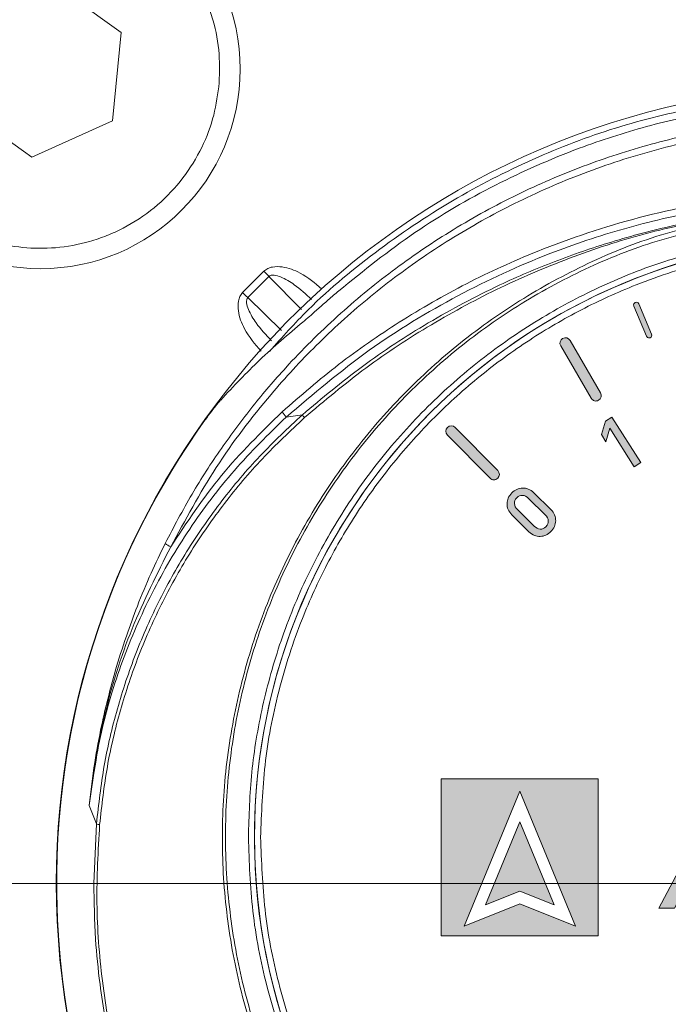
# Model space of a CAD drawing. Units: millimetres. Extents: x 874 to 1468, y -218 to 623.
# Drawn here: x 1227 to 1248, y 66 to 98 of the extents above; entities that cross this region are included whole.
import ezdxf

# ---------------------------------------------------------------- set-up
doc = ezdxf.new("R2010")
doc.units = ezdxf.units.MM
doc.layers.add('osie', color=7, linetype='Continuous')
doc.layers.add('Warstwa 1', color=7, linetype='Continuous')

# ---------------------------------------------------------------- blocks, each defined once
blk = doc.blocks.new('SW_CENTERMARKSYMBOL_1')
at = {"color": 0, "linetype": 'Continuous', "lineweight": 0}
blk.add_line((2.5, 0), (22.454, 0), dxfattribs=at)
blk = doc.blocks.new('block 5')
at = {"layer": 'Warstwa 1'}
h = blk.add_hatch(color=7, dxfattribs=at)
h.dxf.hatch_style = 2
h.paths.add_polyline_path([(110.955, -103.225), (110.955, -108.339), (116.07, -108.339), (116.07, -103.225)])
h.paths.add_polyline_path([(113.513, -107.291), (111.701, -108.023), (113.513, -103.629), (115.325, -108.023)])
h = blk.add_hatch(color=7, dxfattribs=at)
h.dxf.hatch_style = 2
h.paths.add_polyline_path([(112.395, -107.334), (113.513, -106.882), (114.631, -107.334), (113.513, -104.624)])
at = {"layer": 'Warstwa 1', "lineweight": 0}
for points in [[(110.955, -103.225), (110.955, -108.339), (116.07, -108.339), (116.07, -103.225), (110.955, -103.225)], [(113.513, -107.291), (111.701, -108.023), (113.513, -103.629), (115.325, -108.023), (113.513, -107.291)], [(112.395, -107.334), (113.513, -106.882), (114.631, -107.334), (113.513, -104.624), (112.395, -107.334)]]:
    blk.add_lwpolyline(points, dxfattribs=at)
blk = doc.blocks.new('block 7')
at = {"layer": 'Warstwa 1'}
h = blk.add_hatch(color=7, dxfattribs=at)
h.dxf.hatch_style = 2
edge = h.paths.add_edge_path()
edge.add_spline(control_points=[(131.725, -107.47), (131.434, -107.47), (131.222, -107.407), (131.057, -107.27), (130.917, -107.154), (130.839, -106.97), (130.825, -106.722), (130.821, -106.66), (130.825, -106.461), (130.825, -106.461), (130.825, -106.461), (131.275, -106.461), (131.275, -106.461), (131.275, -106.461), (131.272, -106.631), (131.275, -106.682), (131.286, -106.913), (131.489, -107.068), (131.672, -107.068), (131.672, -107.068), (133.035, -107.068), (133.035, -107.068), (133.249, -107.068), (133.42, -107.021), (133.482, -106.944), (133.537, -106.875), (133.578, -106.771), (133.586, -106.679), (133.592, -106.611), (133.59, -106.468), (133.586, -106.403), (133.575, -106.239), (133.543, -106.113), (133.416, -106.034), (133.339, -105.986), (133.188, -105.984), (133.043, -105.982), (133.043, -105.982), (132.769, -105.978), (132.769, -105.978), (132.458, -105.973), (132.05, -105.966), (131.813, -105.961), (131.553, -105.956), (131.195, -105.887), (131.041, -105.71), (130.926, -105.579), (130.859, -105.405), (130.844, -105.221), (130.836, -105.117), (130.838, -104.988), (130.844, -104.885), (130.856, -104.679), (130.94, -104.498), (131.095, -104.36), (131.247, -104.224), (131.542, -104.137), (131.847, -104.137), (131.847, -104.137), (133.057, -104.137), (133.057, -104.137), (133.374, -104.137), (133.609, -104.203), (133.757, -104.333), (133.887, -104.447), (133.967, -104.636), (133.978, -104.85), (133.98, -104.892), (133.981, -105.022), (133.981, -105.028), (133.981, -105.028), (133.981, -105.04), (133.981, -105.04), (133.981, -105.04), (133.539, -105.04), (133.539, -105.04), (133.539, -105.04), (133.539, -105.028), (133.539, -105.028), (133.539, -105.027), (133.539, -104.984), (133.535, -104.908), (133.53, -104.822), (133.491, -104.701), (133.428, -104.646), (133.355, -104.582), (133.23, -104.544), (133.076, -104.539), (132.956, -104.535), (132.704, -104.535), (132.676, -104.535), (132.676, -104.535), (132.161, -104.535), (132.161, -104.535), (132.136, -104.535), (131.927, -104.535), (131.825, -104.539), (131.65, -104.546), (131.536, -104.562), (131.44, -104.628), (131.367, -104.679), (131.323, -104.776), (131.306, -104.926), (131.298, -104.995), (131.3, -105.118), (131.306, -105.181), (131.316, -105.273), (131.351, -105.353), (131.412, -105.421), (131.49, -105.506), (131.607, -105.543), (131.818, -105.548), (132.005, -105.551), (132.614, -105.562), (132.96, -105.568), (133.269, -105.573), (133.607, -105.595), (133.774, -105.721), (133.944, -105.85), (134.04, -106.065), (134.052, -106.345), (134.057, -106.454), (134.058, -106.543), (134.052, -106.673), (134.04, -106.931), (133.935, -107.152), (133.764, -107.279), (133.598, -107.402), (133.335, -107.47), (133.023, -107.47), (133.023, -107.47), (131.725, -107.47), (131.725, -107.47)], knot_values=[0, 0, 0, 0, 1, 1, 1, 2, 2, 2, 3, 3, 3, 4, 4, 4, 5, 5, 5, 6, 6, 6, 7, 7, 7, 8, 8, 8, 9, 9, 9, 10, 10, 10, 11, 11, 11, 12, 12, 12, 13, 13, 13, 14, 14, 14, 15, 15, 15, 16, 16, 16, 17, 17, 17, 18, 18, 18, 19, 19, 19, 20, 20, 20, 21, 21, 21, 22, 22, 22, 23, 23, 23, 24, 24, 24, 25, 25, 25, 26, 26, 26, 27, 27, 27, 28, 28, 28, 29, 29, 29, 30, 30, 30, 31, 31, 31, 32, 32, 32, 33, 33, 33, 34, 34, 34, 35, 35, 35, 36, 36, 36, 37, 37, 37, 38, 38, 38, 39, 39, 39, 40, 40, 40, 41, 41, 41, 42, 42, 42, 43, 43, 43, 44, 44, 44, 44], degree=3, periodic=0)
at = {"layer": 'Warstwa 1', "lineweight": 0}
blk.add_open_spline([(131.725, -107.47), (131.434, -107.47), (131.222, -107.407), (131.057, -107.27), (130.917, -107.154), (130.839, -106.97), (130.825, -106.722), (130.821, -106.66), (130.825, -106.461), (130.825, -106.461), (130.825, -106.461), (131.275, -106.461), (131.275, -106.461), (131.275, -106.461), (131.272, -106.631), (131.275, -106.682), (131.286, -106.913), (131.489, -107.068), (131.672, -107.068), (131.672, -107.068), (133.035, -107.068), (133.035, -107.068), (133.249, -107.068), (133.42, -107.021), (133.482, -106.944), (133.537, -106.875), (133.578, -106.771), (133.586, -106.679), (133.592, -106.611), (133.59, -106.468), (133.586, -106.403), (133.575, -106.239), (133.543, -106.113), (133.416, -106.034), (133.339, -105.986), (133.188, -105.984), (133.043, -105.982), (133.043, -105.982), (132.769, -105.978), (132.769, -105.978), (132.458, -105.973), (132.05, -105.966), (131.813, -105.961), (131.553, -105.956), (131.195, -105.887), (131.041, -105.71), (130.926, -105.579), (130.859, -105.405), (130.844, -105.221), (130.836, -105.117), (130.838, -104.988), (130.844, -104.885), (130.856, -104.679), (130.94, -104.498), (131.095, -104.36), (131.247, -104.224), (131.542, -104.137), (131.847, -104.137), (131.847, -104.137), (133.057, -104.137), (133.057, -104.137), (133.374, -104.137), (133.609, -104.203), (133.757, -104.333), (133.887, -104.447), (133.967, -104.636), (133.978, -104.85), (133.98, -104.892), (133.981, -105.022), (133.981, -105.028), (133.981, -105.028), (133.981, -105.04), (133.981, -105.04), (133.981, -105.04), (133.539, -105.04), (133.539, -105.04), (133.539, -105.04), (133.539, -105.028), (133.539, -105.028), (133.539, -105.027), (133.539, -104.984), (133.535, -104.908), (133.53, -104.822), (133.491, -104.701), (133.428, -104.646), (133.355, -104.582), (133.23, -104.544), (133.076, -104.539), (132.956, -104.535), (132.704, -104.535), (132.676, -104.535), (132.676, -104.535), (132.161, -104.535), (132.161, -104.535), (132.136, -104.535), (131.927, -104.535), (131.825, -104.539), (131.65, -104.546), (131.536, -104.562), (131.44, -104.628), (131.367, -104.679), (131.323, -104.776), (131.306, -104.926), (131.298, -104.995), (131.3, -105.118), (131.306, -105.181), (131.316, -105.273), (131.351, -105.353), (131.412, -105.421), (131.49, -105.506), (131.607, -105.543), (131.818, -105.548), (132.005, -105.551), (132.614, -105.562), (132.96, -105.568), (133.269, -105.573), (133.607, -105.595), (133.774, -105.721), (133.944, -105.85), (134.04, -106.065), (134.052, -106.345), (134.057, -106.454), (134.058, -106.543), (134.052, -106.673), (134.04, -106.931), (133.935, -107.152), (133.764, -107.279), (133.598, -107.402), (133.335, -107.47), (133.023, -107.47), (133.023, -107.47), (131.725, -107.47), (131.725, -107.47)], degree=3, knots=[0, 0, 0, 0, 1, 1, 1, 2, 2, 2, 3, 3, 3, 4, 4, 4, 5, 5, 5, 6, 6, 6, 7, 7, 7, 8, 8, 8, 9, 9, 9, 10, 10, 10, 11, 11, 11, 12, 12, 12, 13, 13, 13, 14, 14, 14, 15, 15, 15, 16, 16, 16, 17, 17, 17, 18, 18, 18, 19, 19, 19, 20, 20, 20, 21, 21, 21, 22, 22, 22, 23, 23, 23, 24, 24, 24, 25, 25, 25, 26, 26, 26, 27, 27, 27, 28, 28, 28, 29, 29, 29, 30, 30, 30, 31, 31, 31, 32, 32, 32, 33, 33, 33, 34, 34, 34, 35, 35, 35, 36, 36, 36, 37, 37, 37, 38, 38, 38, 39, 39, 39, 40, 40, 40, 41, 41, 41, 42, 42, 42, 43, 43, 43, 44, 44, 44, 44], dxfattribs=at)
blk = doc.blocks.new('block 6')
at = {"layer": 'Warstwa 1'}
h = blk.add_hatch(color=7, dxfattribs=at)
h.dxf.hatch_style = 2
h.paths.add_polyline_path([(120.296, -104.174), (119.777, -104.174), (118.04, -107.434), (118.555, -107.434), (118.927, -106.723), (121.145, -106.723), (121.517, -107.434), (122.032, -107.434)])
h.paths.add_polyline_path([(119.133, -106.328), (120.036, -104.576), (120.939, -106.328)])
h = blk.add_hatch(color=7, dxfattribs=at)
h.dxf.hatch_style = 2
h.paths.add_polyline_path([(122.409, -107.434), (122.409, -104.174), (125.329, -104.174), (125.329, -104.58), (122.868, -104.58), (122.868, -105.586), (125.123, -105.586), (125.123, -105.984), (122.868, -105.984), (122.868, -107.434)])
h = blk.add_hatch(color=7, dxfattribs=at)
h.dxf.hatch_style = 2
edge = h.paths.add_edge_path()
edge.add_spline(control_points=[(128.582, -107.434), (128.582, -107.434), (127.743, -106.287), (127.743, -106.287), (127.743, -106.287), (126.197, -106.287), (126.197, -106.287), (126.197, -106.287), (126.197, -107.434), (126.197, -107.434), (126.197, -107.434), (125.738, -107.434), (125.738, -107.434), (125.738, -107.434), (125.738, -104.174), (125.738, -104.174), (125.738, -104.174), (127.754, -104.174), (127.754, -104.174), (128.081, -104.174), (128.318, -104.212), (128.515, -104.33), (128.714, -104.45), (128.827, -104.707), (128.827, -104.993), (128.827, -104.993), (128.827, -105.391), (128.827, -105.391), (128.827, -105.786), (128.555, -106.053), (128.277, -106.197), (128.277, -106.197), (128.244, -106.214), (128.244, -106.214), (128.244, -106.214), (129.133, -107.434), (129.133, -107.434), (129.133, -107.434), (128.582, -107.434), (128.582, -107.434)], knot_values=[0, 0, 0, 0, 1, 1, 1, 2, 2, 2, 3, 3, 3, 4, 4, 4, 5, 5, 5, 6, 6, 6, 7, 7, 7, 8, 8, 8, 9, 9, 9, 10, 10, 10, 11, 11, 11, 12, 12, 12, 13, 13, 13, 13], degree=3, periodic=0)
edge = h.paths.add_edge_path()
edge.add_spline(control_points=[(126.197, -105.881), (126.197, -105.881), (127.843, -105.881), (127.843, -105.881), (128.012, -105.881), (128.167, -105.802), (128.223, -105.746), (128.288, -105.682), (128.373, -105.538), (128.373, -105.317), (128.373, -105.317), (128.373, -105.1), (128.373, -105.1), (128.373, -104.847), (128.293, -104.739), (128.227, -104.681), (128.157, -104.62), (127.999, -104.576), (127.852, -104.572), (127.852, -104.572), (126.197, -104.571), (126.197, -104.571), (126.197, -104.571), (126.197, -105.881), (126.197, -105.881)], knot_values=[0, 0, 0, 0, 1, 1, 1, 2, 2, 2, 3, 3, 3, 4, 4, 4, 5, 5, 5, 6, 6, 6, 7, 7, 7, 8, 8, 8, 8], degree=3, periodic=0)
h = blk.add_hatch(color=7, dxfattribs=at)
h.dxf.hatch_style = 2
h.paths.add_polyline_path([(129.676, -107.434), (129.676, -104.174), (130.136, -104.174), (130.136, -107.434)])
h = blk.add_hatch(color=7, dxfattribs=at)
h.dxf.hatch_style = 2
edge = h.paths.add_edge_path()
edge.add_spline(control_points=[(137.234, -107.47), (137.234, -107.47), (135.635, -107.47), (135.635, -107.47), (135.073, -107.474), (134.617, -107.024), (134.617, -106.471), (134.617, -106.471), (134.617, -105.137), (134.617, -105.137), (134.617, -104.583), (135.073, -104.137), (135.635, -104.137), (135.635, -104.137), (137.234, -104.137), (137.234, -104.137), (137.795, -104.137), (138.252, -104.583), (138.252, -105.137), (138.252, -105.137), (138.252, -106.471), (138.252, -106.471), (138.252, -107.024), (137.795, -107.47), (137.234, -107.47), (137.234, -107.47), (137.234, -107.47), (137.234, -107.47)], knot_values=[0, 0, 0, 0, 1, 1, 1, 2, 2, 2, 3, 3, 3, 4, 4, 4, 5, 5, 5, 6, 6, 6, 7, 7, 7, 8, 8, 8, 9, 9, 9, 9], degree=3, periodic=0)
edge = h.paths.add_edge_path()
edge.add_spline(control_points=[(135.635, -104.531), (135.326, -104.531), (135.076, -104.775), (135.076, -105.076), (135.076, -105.076), (135.076, -106.524), (135.076, -106.524), (135.076, -106.824), (135.326, -107.069), (135.635, -107.069), (135.635, -107.069), (137.234, -107.069), (137.234, -107.069), (137.542, -107.069), (137.793, -106.824), (137.793, -106.524), (137.793, -106.524), (137.793, -105.076), (137.793, -105.076), (137.793, -104.775), (137.542, -104.531), (137.234, -104.531), (137.234, -104.531), (135.635, -104.531), (135.635, -104.531)], knot_values=[0, 0, 0, 0, 1, 1, 1, 2, 2, 2, 3, 3, 3, 4, 4, 4, 5, 5, 5, 6, 6, 6, 7, 7, 7, 8, 8, 8, 8], degree=3, periodic=0)
at = {"layer": 'Warstwa 1', "lineweight": 0}
for points in [[(120.296, -104.174), (119.777, -104.174), (118.04, -107.434), (118.555, -107.434), (118.927, -106.723), (121.145, -106.723), (121.517, -107.434), (122.032, -107.434), (120.296, -104.174)], [(122.409, -107.434), (122.409, -104.174), (125.329, -104.174), (125.329, -104.58), (122.868, -104.58), (122.868, -105.586), (125.123, -105.586), (125.123, -105.984), (122.868, -105.984), (122.868, -107.434), (122.409, -107.434)], [(129.676, -107.434), (129.676, -104.174), (130.136, -104.174), (130.136, -107.434), (129.676, -107.434)], [(119.133, -106.328), (120.036, -104.576), (120.939, -106.328), (119.133, -106.328)]]:
    blk.add_lwpolyline(points, dxfattribs=at)
for points, knots in [([(128.582, -107.434), (128.582, -107.434), (127.743, -106.287), (127.743, -106.287), (127.743, -106.287), (126.197, -106.287), (126.197, -106.287), (126.197, -106.287), (126.197, -107.434), (126.197, -107.434), (126.197, -107.434), (125.738, -107.434), (125.738, -107.434), (125.738, -107.434), (125.738, -104.174), (125.738, -104.174), (125.738, -104.174), (127.754, -104.174), (127.754, -104.174), (128.081, -104.174), (128.318, -104.212), (128.515, -104.33), (128.714, -104.45), (128.827, -104.707), (128.827, -104.993), (128.827, -104.993), (128.827, -105.391), (128.827, -105.391), (128.827, -105.786), (128.555, -106.053), (128.277, -106.197), (128.277, -106.197), (128.244, -106.214), (128.244, -106.214), (128.244, -106.214), (129.133, -107.434), (129.133, -107.434), (129.133, -107.434), (128.582, -107.434), (128.582, -107.434)], [0, 0, 0, 0, 1, 1, 1, 2, 2, 2, 3, 3, 3, 4, 4, 4, 5, 5, 5, 6, 6, 6, 7, 7, 7, 8, 8, 8, 9, 9, 9, 10, 10, 10, 11, 11, 11, 12, 12, 12, 13, 13, 13, 13]), ([(137.234, -107.47), (137.234, -107.47), (135.635, -107.47), (135.635, -107.47), (135.073, -107.474), (134.617, -107.024), (134.617, -106.471), (134.617, -106.471), (134.617, -105.137), (134.617, -105.137), (134.617, -104.583), (135.073, -104.137), (135.635, -104.137), (135.635, -104.137), (137.234, -104.137), (137.234, -104.137), (137.795, -104.137), (138.252, -104.583), (138.252, -105.137), (138.252, -105.137), (138.252, -106.471), (138.252, -106.471), (138.252, -107.024), (137.795, -107.47), (137.234, -107.47), (137.234, -107.47), (137.234, -107.47), (137.234, -107.47)], [0, 0, 0, 0, 1, 1, 1, 2, 2, 2, 3, 3, 3, 4, 4, 4, 5, 5, 5, 6, 6, 6, 7, 7, 7, 8, 8, 8, 9, 9, 9, 9]), ([(126.197, -105.881), (126.197, -105.881), (127.843, -105.881), (127.843, -105.881), (128.012, -105.881), (128.167, -105.802), (128.223, -105.746), (128.288, -105.682), (128.373, -105.538), (128.373, -105.317), (128.373, -105.317), (128.373, -105.1), (128.373, -105.1), (128.373, -104.847), (128.293, -104.739), (128.227, -104.681), (128.157, -104.62), (127.999, -104.576), (127.852, -104.572), (127.852, -104.572), (126.197, -104.571), (126.197, -104.571), (126.197, -104.571), (126.197, -105.881), (126.197, -105.881)], [0, 0, 0, 0, 1, 1, 1, 2, 2, 2, 3, 3, 3, 4, 4, 4, 5, 5, 5, 6, 6, 6, 7, 7, 7, 8, 8, 8, 8]), ([(135.635, -104.531), (135.326, -104.531), (135.076, -104.775), (135.076, -105.076), (135.076, -105.076), (135.076, -106.524), (135.076, -106.524), (135.076, -106.824), (135.326, -107.069), (135.635, -107.069), (135.635, -107.069), (137.234, -107.069), (137.234, -107.069), (137.542, -107.069), (137.793, -106.824), (137.793, -106.524), (137.793, -106.524), (137.793, -105.076), (137.793, -105.076), (137.793, -104.775), (137.542, -104.531), (137.234, -104.531), (137.234, -104.531), (135.635, -104.531), (135.635, -104.531)], [0, 0, 0, 0, 1, 1, 1, 2, 2, 2, 3, 3, 3, 4, 4, 4, 5, 5, 5, 6, 6, 6, 7, 7, 7, 8, 8, 8, 8])]:
    blk.add_open_spline(points, degree=3, knots=knots, dxfattribs=at)
at = {"layer": 'Warstwa 1'}
blk.add_blockref('block 7', (0, 0), dxfattribs=at)
blk = doc.blocks.new('block 4')
at = {"layer": 'Warstwa 1'}
for name in ['block 5', 'block 6']:
    blk.add_blockref(name, (0, 0), dxfattribs=at)
blk = doc.blocks.new('block 10')
at = {"layer": 'Warstwa 1'}
h = blk.add_hatch(color=7, dxfattribs=at)
h.dxf.hatch_style = 2
h.paths.add_polyline_path([(117.239, -93.065), (116.446, -91.81), (116.317, -92.248), (116.168, -92.013), (116.3, -91.579), (116.513, -91.444), (117.452, -92.93)])
at = {"layer": 'Warstwa 1', "lineweight": 0}
blk.add_lwpolyline([(117.239, -93.065), (116.446, -91.81), (116.317, -92.248), (116.168, -92.013), (116.3, -91.579), (116.513, -91.444), (117.452, -92.93), (117.239, -93.065)], dxfattribs=at)
blk = doc.blocks.new('block 11')
at = {"layer": 'Warstwa 1'}
h = blk.add_hatch(color=7, dxfattribs=at)
h.dxf.hatch_style = 2
edge = h.paths.add_edge_path()
edge.add_spline(control_points=[(114.524, -94.456), (114.581, -94.512), (114.621, -94.571), (114.646, -94.634), (114.671, -94.697), (114.683, -94.76), (114.681, -94.823), (114.68, -94.887), (114.666, -94.948), (114.639, -95.008), (114.612, -95.068), (114.574, -95.123), (114.525, -95.173), (114.477, -95.222), (114.423, -95.26), (114.363, -95.288), (114.303, -95.316), (114.242, -95.331), (114.178, -95.333), (114.115, -95.335), (114.052, -95.324), (113.99, -95.299), (113.927, -95.275), (113.868, -95.235), (113.811, -95.179), (113.811, -95.179), (113.256, -94.631), (113.256, -94.631), (113.2, -94.576), (113.159, -94.517), (113.133, -94.455), (113.108, -94.393), (113.096, -94.33), (113.097, -94.266), (113.099, -94.203), (113.113, -94.141), (113.139, -94.081), (113.166, -94.021), (113.204, -93.966), (113.253, -93.917), (113.301, -93.868), (113.356, -93.829), (113.415, -93.801), (113.475, -93.774), (113.537, -93.759), (113.6, -93.757), (113.664, -93.754), (113.727, -93.765), (113.79, -93.789), (113.853, -93.813), (113.912, -93.853), (113.969, -93.909), (113.969, -93.909), (114.524, -94.456), (114.524, -94.456)], knot_values=[0, 0, 0, 0, 1, 1, 1, 2, 2, 2, 3, 3, 3, 4, 4, 4, 5, 5, 5, 6, 6, 6, 7, 7, 7, 8, 8, 8, 9, 9, 9, 10, 10, 10, 11, 11, 11, 12, 12, 12, 13, 13, 13, 14, 14, 14, 15, 15, 15, 16, 16, 16, 17, 17, 17, 18, 18, 18, 18], degree=3, periodic=0)
edge = h.paths.add_edge_path()
edge.add_spline(control_points=[(113.797, -94.093), (113.736, -94.033), (113.671, -94), (113.602, -93.996), (113.532, -93.991), (113.469, -94.017), (113.413, -94.075), (113.356, -94.132), (113.331, -94.195), (113.337, -94.264), (113.344, -94.332), (113.377, -94.397), (113.438, -94.457), (113.438, -94.457), (113.983, -94.995), (113.983, -94.995), (114.044, -95.055), (114.109, -95.087), (114.178, -95.093), (114.247, -95.098), (114.309, -95.072), (114.366, -95.015), (114.423, -94.957), (114.448, -94.894), (114.442, -94.824), (114.436, -94.755), (114.403, -94.691), (114.342, -94.631), (114.342, -94.631), (113.797, -94.093), (113.797, -94.093)], knot_values=[0, 0, 0, 0, 1, 1, 1, 2, 2, 2, 3, 3, 3, 4, 4, 4, 5, 5, 5, 6, 6, 6, 7, 7, 7, 8, 8, 8, 9, 9, 9, 10, 10, 10, 10], degree=3, periodic=0)
at = {"layer": 'Warstwa 1', "lineweight": 0}
for points, knots in [([(114.524, -94.456), (114.581, -94.512), (114.621, -94.571), (114.646, -94.634), (114.671, -94.697), (114.683, -94.76), (114.681, -94.823), (114.68, -94.887), (114.666, -94.948), (114.639, -95.008), (114.612, -95.068), (114.574, -95.123), (114.525, -95.173), (114.477, -95.222), (114.423, -95.26), (114.363, -95.288), (114.303, -95.316), (114.242, -95.331), (114.178, -95.333), (114.115, -95.335), (114.052, -95.324), (113.99, -95.299), (113.927, -95.275), (113.868, -95.235), (113.811, -95.179), (113.811, -95.179), (113.256, -94.631), (113.256, -94.631), (113.2, -94.576), (113.159, -94.517), (113.133, -94.455), (113.108, -94.393), (113.096, -94.33), (113.097, -94.266), (113.099, -94.203), (113.113, -94.141), (113.139, -94.081), (113.166, -94.021), (113.204, -93.966), (113.253, -93.917), (113.301, -93.868), (113.356, -93.829), (113.415, -93.801), (113.475, -93.774), (113.537, -93.759), (113.6, -93.757), (113.664, -93.754), (113.727, -93.765), (113.79, -93.789), (113.853, -93.813), (113.912, -93.853), (113.969, -93.909), (113.969, -93.909), (114.524, -94.456), (114.524, -94.456)], [0, 0, 0, 0, 1, 1, 1, 2, 2, 2, 3, 3, 3, 4, 4, 4, 5, 5, 5, 6, 6, 6, 7, 7, 7, 8, 8, 8, 9, 9, 9, 10, 10, 10, 11, 11, 11, 12, 12, 12, 13, 13, 13, 14, 14, 14, 15, 15, 15, 16, 16, 16, 17, 17, 17, 18, 18, 18, 18]), ([(113.797, -94.093), (113.736, -94.033), (113.671, -94), (113.602, -93.996), (113.532, -93.991), (113.469, -94.017), (113.413, -94.075), (113.356, -94.132), (113.331, -94.195), (113.337, -94.264), (113.344, -94.332), (113.377, -94.397), (113.438, -94.457), (113.438, -94.457), (113.983, -94.995), (113.983, -94.995), (114.044, -95.055), (114.109, -95.087), (114.178, -95.093), (114.247, -95.098), (114.309, -95.072), (114.366, -95.015), (114.423, -94.957), (114.448, -94.894), (114.442, -94.824), (114.436, -94.755), (114.403, -94.691), (114.342, -94.631), (114.342, -94.631), (113.797, -94.093), (113.797, -94.093)], [0, 0, 0, 0, 1, 1, 1, 2, 2, 2, 3, 3, 3, 4, 4, 4, 5, 5, 5, 6, 6, 6, 7, 7, 7, 8, 8, 8, 9, 9, 9, 10, 10, 10, 10])]:
    blk.add_open_spline(points, degree=3, knots=knots, dxfattribs=at)
blk = doc.blocks.new('block 3')
at = {"layer": 'Warstwa 1'}
h = blk.add_hatch(color=7, dxfattribs=at)
h.dxf.hatch_style = 2
edge = h.paths.add_edge_path()
edge.add_spline(control_points=[(117.703, -88.867), (117.677, -88.861), (117.653, -88.843), (117.642, -88.816), (117.642, -88.816), (117.227, -87.829), (117.227, -87.829), (117.208, -87.784), (117.229, -87.732), (117.274, -87.713), (117.318, -87.694), (117.371, -87.715), (117.389, -87.76), (117.389, -87.76), (117.804, -88.747), (117.804, -88.747), (117.823, -88.792), (117.802, -88.844), (117.757, -88.863), (117.74, -88.87), (117.721, -88.871), (117.703, -88.867)], knot_values=[0, 0, 0, 0, 1, 1, 1, 2, 2, 2, 3, 3, 3, 4, 4, 4, 5, 5, 5, 6, 6, 6, 7, 7, 7, 7], degree=3, periodic=0)
h = blk.add_hatch(color=7, dxfattribs=at)
h.dxf.hatch_style = 2
edge = h.paths.add_edge_path()
edge.add_spline(control_points=[(115.948, -90.918), (115.991, -90.929), (116.038, -90.923), (116.08, -90.899), (116.164, -90.85), (116.193, -90.742), (116.144, -90.658), (116.144, -90.658), (115.149, -88.95), (115.149, -88.95), (115.1, -88.865), (114.992, -88.837), (114.908, -88.886), (114.824, -88.935), (114.795, -89.043), (114.844, -89.127), (114.844, -89.127), (115.839, -90.835), (115.839, -90.835), (115.864, -90.878), (115.904, -90.907), (115.948, -90.918)], knot_values=[0, 0, 0, 0, 1, 1, 1, 2, 2, 2, 3, 3, 3, 4, 4, 4, 5, 5, 5, 6, 6, 6, 7, 7, 7, 7], degree=3, periodic=0)
h = blk.add_hatch(color=7, dxfattribs=at)
h.dxf.hatch_style = 2
edge = h.paths.add_edge_path()
edge.add_spline(control_points=[(112.672, -93.489), (112.717, -93.489), (112.761, -93.472), (112.796, -93.438), (112.865, -93.369), (112.866, -93.258), (112.797, -93.188), (112.797, -93.188), (111.408, -91.782), (111.408, -91.782), (111.339, -91.712), (111.228, -91.712), (111.158, -91.781), (111.089, -91.849), (111.088, -91.961), (111.157, -92.03), (111.157, -92.03), (112.546, -93.436), (112.546, -93.436), (112.581, -93.471), (112.627, -93.489), (112.672, -93.489)], knot_values=[0, 0, 0, 0, 1, 1, 1, 2, 2, 2, 3, 3, 3, 4, 4, 4, 5, 5, 5, 6, 6, 6, 7, 7, 7, 7], degree=3, periodic=0)
at = {"layer": 'Warstwa 1', "lineweight": 0}
for points in [[(117.703, -88.867), (117.677, -88.861), (117.653, -88.843), (117.642, -88.816), (117.642, -88.816), (117.227, -87.829), (117.227, -87.829), (117.208, -87.784), (117.229, -87.732), (117.274, -87.713), (117.318, -87.694), (117.371, -87.715), (117.389, -87.76), (117.389, -87.76), (117.804, -88.747), (117.804, -88.747), (117.823, -88.792), (117.802, -88.844), (117.757, -88.863), (117.74, -88.87), (117.721, -88.871), (117.703, -88.867)], [(115.948, -90.918), (115.991, -90.929), (116.038, -90.923), (116.08, -90.899), (116.164, -90.85), (116.193, -90.742), (116.144, -90.658), (116.144, -90.658), (115.149, -88.95), (115.149, -88.95), (115.1, -88.865), (114.992, -88.837), (114.908, -88.886), (114.824, -88.935), (114.795, -89.043), (114.844, -89.127), (114.844, -89.127), (115.839, -90.835), (115.839, -90.835), (115.864, -90.878), (115.904, -90.907), (115.948, -90.918)], [(112.672, -93.489), (112.717, -93.489), (112.761, -93.472), (112.796, -93.438), (112.865, -93.369), (112.866, -93.258), (112.797, -93.188), (112.797, -93.188), (111.408, -91.782), (111.408, -91.782), (111.339, -91.712), (111.228, -91.712), (111.158, -91.781), (111.089, -91.849), (111.088, -91.961), (111.157, -92.03), (111.157, -92.03), (112.546, -93.436), (112.546, -93.436), (112.581, -93.471), (112.627, -93.489), (112.672, -93.489)]]:
    blk.add_open_spline(points, degree=3, knots=[0, 0, 0, 0, 1, 1, 1, 2, 2, 2, 3, 3, 3, 4, 4, 4, 5, 5, 5, 6, 6, 6, 7, 7, 7, 7], dxfattribs=at)
at = {"layer": 'Warstwa 1'}
for name in ['block 10', 'block 11', 'block 4']:
    blk.add_blockref(name, (0, 0), dxfattribs=at)

msp = doc.modelspace()

# ---------------------------------------------------------------- linework, layer by layer
at = {"color": 7, "linetype": 'Continuous', "lineweight": 15}
for p, q in [((1230.022, 97.933), (1227.678, 99.617)), ((1229.737, 95.06), (1230.022, 97.933)), ((1224.761, 95.555), (1227.106, 93.872)), ((1227.106, 93.872), (1229.737, 95.06)), ((1234.669, 90.163), (1233.973, 89.467)), ((1234.143, 89.305), (1234.831, 89.993)), ((1235.92, 85.488), (1235.393, 85.413)), ((1229.216, 72.166), (1228.974, 72.769)), ((1229.13, 70.228), (1229.216, 72.166))]:
    msp.add_line(p, q, dxfattribs=at)
at = {"color": 8, "linetype": 'Continuous', "lineweight": 15}
for p, q in [((1234.831, 89.993), (1235.892, 88.912)), ((1235.235, 88.233), (1234.143, 89.305))]:
    msp.add_line(p, q, dxfattribs=at)
at = {"color": 7, "linetype": 'Continuous', "lineweight": 15, "flags": 128}
for points in [[(1234.669, 90.163), (1234.69, 90.141), (1234.711, 90.119), (1234.732, 90.097), (1234.752, 90.076), (1234.773, 90.054), (1234.792, 90.033), (1234.812, 90.013), (1234.831, 89.993)], [(1233.973, 89.467), (1233.995, 89.446), (1234.017, 89.425), (1234.039, 89.404), (1234.06, 89.384), (1234.082, 89.364), (1234.103, 89.344), (1234.123, 89.324), (1234.143, 89.305)]]:
    msp.add_lwpolyline(points, dxfattribs=at)
at = {"color": 7, "linetype": 'Continuous', "lineweight": 15}
for centre, radius in [((1227.392, 96.744), 6.5), ((1253.908, 71.728), 19.548)]:
    msp.add_circle(centre, radius, dxfattribs=at)
for centre, radius, start, end in [((1227.392, 96.744), 8, 48.1688, 221.8312), ((1253.908, 70.228), 26, 100.9306, 79.0694), ((1253.908, 71.728), 19.548, 101.8621, 78.1379), ((1234.641, 84.946), 0.884, 31.8317, 45.8375), ((1236.269, 85.665), 0.392, 206.8544, 223.8279), ((1253.908, 70.228), 25.989, 145.3943, 0), ((1253.908, 70.228), 25.989, 145.3943, 34.6057), ((1231.876, 81.792), 0.651, 229.3592, 247.9012), ((1229.325, 72.385), 0.244, 243.5113, 268.1019)]:
    msp.add_arc(centre, radius, start, end, dxfattribs=at)
for points, knots in [([(1221.804, 91.742), (1221.525, 92.088), (1220.952, 92.799), (1220.34, 94.068), (1219.951, 95.47), (1219.846, 96.953), (1220.033, 98.427), (1220.497, 99.809), (1221.187, 101.032), (1222.061, 102.075), (1223.104, 102.949), (1224.327, 103.64), (1225.709, 104.103), (1227.183, 104.291), (1228.666, 104.185), (1230.069, 103.796), (1231.337, 103.185), (1232.048, 102.611), (1232.394, 102.333)], [0, 0, 0, 0, 0.058553, 0.120363, 0.184552, 0.25, 0.315448, 0.379637, 0.441447, 0.5, 0.558553, 0.620363, 0.684552, 0.75, 0.815448, 0.879637, 0.941447, 1, 1, 1, 1]), ([(1221.584, 97.322), (1221.638, 97.674), (1221.75, 98.4), (1222.18, 99.45), (1222.82, 100.438), (1223.667, 101.292), (1224.507, 101.845), (1225.23, 102.176), (1225.959, 102.425), (1226.879, 102.593), (1227.973, 102.585), (1229.047, 102.377), (1230.098, 101.958), (1231.086, 101.316), (1231.939, 100.469), (1232.493, 99.629), (1232.824, 98.907), (1233.071, 98.177), (1233.25, 97.256), (1233.216, 96.523), (1233.2, 96.166)], [0, 0, 0, 0, 0.0582484, 0.1199859, 0.18429, 0.2499588, 0.3156275, 0.3478065, 0.3800142, 0.4417517, 0.5, 0.5582485, 0.6199859, 0.68429, 0.7499587, 0.8156275, 0.8478065, 0.8800143, 0.9417518, 1, 1, 1, 1]), ([(1233.2, 96.166), (1233.146, 95.814), (1233.034, 95.088), (1232.603, 94.038), (1231.964, 93.05), (1231.116, 92.197), (1230.277, 91.643), (1229.554, 91.312), (1228.824, 91.064), (1227.904, 90.895), (1226.811, 90.904), (1225.737, 91.111), (1224.685, 91.53), (1223.698, 92.173), (1222.844, 93.02), (1222.291, 93.859), (1221.96, 94.582), (1221.713, 95.312), (1221.534, 96.233), (1221.568, 96.966), (1221.584, 97.322)], [0, 0, 0, 0, 0.058248, 0.119986, 0.18429, 0.249959, 0.315628, 0.347807, 0.380014, 0.441752, 0.5, 0.558248, 0.619986, 0.68429, 0.749959, 0.815627, 0.847806, 0.880014, 0.941752, 1, 1, 1, 1]), ([(1270.714, 89.525), (1269.9, 90.18), (1268.29, 91.476), (1265.631, 93.015), (1262.845, 94.244), (1259.933, 95.129), (1256.925, 95.666), (1254.141, 95.828), (1251.616, 95.714), (1249.352, 95.41), (1247.113, 94.903), (1244.707, 94.128), (1242.163, 93.003), (1239.516, 91.468), (1237.913, 90.178), (1237.103, 89.525)], [0, 0, 0, 0, 0.0856437, 0.1692781, 0.2509203, 0.3347225, 0.4179112, 0.500505, 0.5623963, 0.624624, 0.6871958, 0.75012, 0.8314273, 0.9147152, 1, 1, 1, 1]), ([(1231.452, 81.298), (1231.735, 81.838), (1232.293, 82.899), (1233.257, 84.386), (1234.279, 85.761), (1235.522, 87.215), (1237.022, 88.708), (1238.809, 90.182), (1240.721, 91.487), (1242.756, 92.616), (1244.911, 93.56), (1247.124, 94.292), (1249.376, 94.812), (1251.646, 95.121), (1253.92, 95.223), (1256.192, 95.119), (1258.458, 94.809), (1260.517, 94.332), (1262.36, 93.745), (1263.99, 93.097), (1265.582, 92.332), (1267.096, 91.468), (1268.533, 90.511), (1269.896, 89.464), (1271.207, 88.303), (1272.552, 86.934), (1273.903, 85.313), (1275.238, 83.408), (1275.984, 82.012), (1276.365, 81.298)], [0, 0, 0, 0, 0.032954, 0.064849, 0.095686, 0.125468, 0.168172, 0.2098, 0.250359, 0.292946, 0.335148, 0.376971, 0.418419, 0.459499, 0.500216, 0.540867, 0.581881, 0.623264, 0.654551, 0.686051, 0.717766, 0.749698, 0.77999, 0.810884, 0.842381, 0.874483, 0.914441, 0.956278, 1, 1, 1, 1]), ([(1231.631, 81.189), (1232.104, 82.062), (1233.051, 83.807), (1234.696, 85.972), (1236.363, 87.783), (1238.018, 89.283), (1239.86, 90.67), (1241.881, 91.915), (1244.068, 92.985), (1246.394, 93.851), (1248.832, 94.49), (1251.352, 94.881), (1253.909, 95.012), (1256.465, 94.881), (1258.985, 94.489), (1261.423, 93.851), (1263.749, 92.985), (1265.936, 91.915), (1267.957, 90.67), (1269.799, 89.282), (1271.453, 87.782), (1272.9, 86.216), (1274.158, 84.6), (1275.259, 82.945), (1275.877, 81.775), (1276.186, 81.189)], [0, 0, 0, 0, 0.0540906, 0.108144, 0.1475874, 0.188076, 0.2295675, 0.2728898, 0.3169606, 0.3617291, 0.4075438, 0.4536467, 0.4999822, 0.546326, 0.5924288, 0.6382352, 0.6830122, 0.7270831, 0.7703969, 0.8118969, 0.8523853, 0.8918204, 0.927906, 0.9638894, 1, 1, 1, 1]), ([(1235.257, 85.581), (1235.863, 86.106), (1237.073, 87.156), (1239.089, 88.549), (1241.249, 89.791), (1243.847, 90.977), (1246.88, 91.982), (1250.354, 92.66), (1253.612, 92.869), (1256.582, 92.726), (1259.214, 92.341), (1261.782, 91.712), (1264.233, 90.856), (1266.568, 89.791), (1268.727, 88.549), (1270.744, 87.156), (1271.954, 86.106), (1272.559, 85.581)], [0, 0, 0, 0, 0.058813, 0.117606, 0.17948, 0.241341, 0.326742, 0.413003, 0.499961, 0.565211, 0.630481, 0.694555, 0.758659, 0.820508, 0.882394, 0.94118, 1, 1, 1, 1]), ([(1272.424, 85.413), (1271.763, 85.984), (1270.453, 87.115), (1268.315, 88.553), (1266.106, 89.777), (1263.538, 90.904), (1260.588, 91.839), (1257.257, 92.456), (1254.172, 92.643), (1251.374, 92.513), (1248.867, 92.164), (1246.388, 91.583), (1243.729, 90.693), (1240.926, 89.402), (1238.02, 87.641), (1236.276, 86.162), (1235.393, 85.413)], [0, 0, 0, 0, 0.064579, 0.127927, 0.190052, 0.250961, 0.334761, 0.417899, 0.500396, 0.562208, 0.624382, 0.686926, 0.749849, 0.831072, 0.914449, 1, 1, 1, 1]), ([(1253.908, 51.123), (1253.064, 51.153), (1251.375, 51.214), (1248.885, 51.697), (1246.477, 52.453), (1244.181, 53.506), (1242.033, 54.829), (1240.06, 56.403), (1238.294, 58.207), (1236.764, 60.213), (1235.488, 62.39), (1234.486, 64.706), (1233.777, 67.126), (1233.369, 69.616), (1233.266, 72.135), (1233.472, 74.647), (1233.983, 77.117), (1234.788, 79.503), (1235.88, 81.774), (1237.238, 83.896), (1238.843, 85.837), (1240.674, 87.57), (1242.703, 89.072), (1244.909, 90.314), (1247.255, 91.307), (1248.904, 91.702), (1249.73, 91.9)], [0, 0, 0, 0, 0.041854, 0.083735, 0.125375, 0.166865, 0.208693, 0.250239, 0.291787, 0.333609, 0.375085, 0.416709, 0.458459, 0.499899, 0.5416, 0.583217, 0.624637, 0.666395, 0.707872, 0.749335, 0.791094, 0.832516, 0.874115, 0.915976, 0.95789, 1, 1, 1, 1]), ([(1258.053, 91.717), (1258.874, 91.532), (1260.513, 91.161), (1262.853, 90.205), (1265.051, 88.987), (1267.077, 87.502), (1268.903, 85.784), (1270.506, 83.852), (1271.86, 81.739), (1272.944, 79.478), (1273.745, 77.1), (1274.249, 74.642), (1274.448, 72.142), (1274.341, 69.635), (1273.932, 67.16), (1273.223, 64.754), (1272.226, 62.453), (1270.956, 60.289), (1269.433, 58.295), (1267.678, 56.504), (1265.716, 54.939), (1263.579, 53.624), (1261.299, 52.58), (1258.907, 51.823), (1256.439, 51.362), (1253.931, 51.204), (1251.419, 51.356), (1248.943, 51.815), (1246.546, 52.569), (1244.263, 53.61), (1242.125, 54.922), (1240.16, 56.485), (1238.401, 58.275), (1236.876, 60.267), (1235.602, 62.43), (1234.601, 64.732), (1233.89, 67.139), (1233.477, 69.614), (1233.367, 72.122), (1233.566, 74.624), (1234.067, 77.082), (1234.866, 79.462), (1235.95, 81.726), (1237.302, 83.84), (1238.903, 85.773), (1240.731, 87.495), (1242.759, 88.982), (1244.959, 90.203), (1247.302, 91.161), (1248.943, 91.532), (1249.764, 91.717)], [0, 0, 0, 0, 0.0209729, 0.0418737, 0.0627873, 0.0835365, 0.1043715, 0.125195, 0.1459959, 0.1668123, 0.1876013, 0.2084393, 0.2292487, 0.2500125, 0.2708816, 0.2916871, 0.3124282, 0.3332989, 0.3541281, 0.3748529, 0.395709, 0.4165654, 0.4372999, 0.4581278, 0.4790016, 0.4997784, 0.5206669, 0.5416047, 0.5624477, 0.5832068, 0.6040534, 0.6248668, 0.6456819, 0.666511, 0.6872935, 0.7081609, 0.7289743, 0.7497341, 0.7706242, 0.7914463, 0.8121831, 0.8330673, 0.8539035, 0.8746487, 0.8955076, 0.9163684, 0.9371341, 0.9580945, 0.9790197, 1, 1, 1, 1]), ([(1235.92, 85.488), (1236.561, 86.025), (1237.86, 87.112), (1240.019, 88.522), (1242.122, 89.642), (1244.126, 90.497), (1246.017, 91.147), (1247.909, 91.652), (1249.19, 91.874), (1249.781, 91.976)], [0, 0, 0, 0, 0.161838, 0.32779, 0.497867, 0.622106, 0.748734, 0.884226, 1, 1, 1, 1]), ([(1249.781, 91.965), (1248.929, 91.802), (1247.228, 91.475), (1244.754, 90.673), (1242.371, 89.673), (1240.105, 88.453), (1237.953, 87.046), (1236.644, 85.946), (1235.987, 85.394)], [0, 0, 0, 0, 0.1678062, 0.3352345, 0.5025035, 0.6682284, 0.8335526, 1, 1, 1, 1]), ([(1234.561, 71.728), (1234.588, 72.514), (1234.645, 74.112), (1235.109, 76.506), (1235.812, 78.696), (1236.7, 80.643), (1237.694, 82.345), (1238.864, 83.949), (1240.203, 85.433), (1241.687, 86.772), (1243.291, 87.942), (1244.993, 88.937), (1246.94, 89.823), (1249.13, 90.531), (1251.525, 90.978), (1253.909, 91.123), (1256.292, 90.978), (1258.687, 90.531), (1260.877, 89.823), (1262.824, 88.937), (1264.526, 87.942), (1266.129, 86.772), (1267.614, 85.433), (1268.953, 83.949), (1270.123, 82.345), (1271.117, 80.643), (1272.004, 78.696), (1272.708, 76.506), (1273.172, 74.111), (1273.228, 72.514), (1273.256, 71.728)], [0, 0, 0, 0, 0.038817, 0.078837, 0.119976, 0.152144, 0.184303, 0.217156, 0.25, 0.282853, 0.315697, 0.347865, 0.380024, 0.42117, 0.461189, 0.5, 0.538819, 0.578837, 0.619976, 0.652144, 0.684303, 0.717156, 0.75, 0.782853, 0.815697, 0.847865, 0.880024, 0.92117, 0.961187, 1, 1, 1, 1]), ([(1234.161, 71.728), (1234.183, 72.435), (1234.227, 73.867), (1234.592, 76.012), (1235.19, 78.157), (1236.05, 80.261), (1237.164, 82.282), (1238.514, 84.169), (1240.075, 85.884), (1241.817, 87.397), (1243.694, 88.679), (1245.666, 89.715), (1247.687, 90.522), (1249.077, 90.866), (1249.764, 91.036)], [0, 0, 0, 0, 0.0790743, 0.1599701, 0.2425766, 0.3276908, 0.4135475, 0.5, 0.586435, 0.672292, 0.7574233, 0.8400127, 0.9209168, 1, 1, 1, 1]), ([(1237.103, 89.525), (1236.988, 89.426), (1236.759, 89.227), (1236.439, 88.944), (1236.143, 88.681), (1236.006, 88.565), (1235.938, 88.508)], [0, 0, 0, 0, 0.249619, 0.499977, 0.749976, 1, 1, 1, 1]), ([(1235.938, 88.508), (1235.465, 88.11), (1234.56, 87.349), (1233.68, 86.414), (1233.26, 85.967)], [0, 0, 0, 0, 0.522008, 1, 1, 1, 1]), ([(1233.26, 85.967), (1233.238, 85.943), (1233.193, 85.891), (1233.076, 85.748), (1232.849, 85.457), (1232.65, 85.175), (1232.517, 84.988)], [0, 0, 0, 0, 0.1195491, 0.2510524, 0.5017953, 1, 1, 1, 1]), ([(1235.393, 85.413), (1234.815, 84.847), (1233.664, 83.721), (1232.209, 81.784), (1230.982, 79.701), (1230.023, 77.481), (1229.317, 75.163), (1229.089, 73.569), (1228.974, 72.769)], [0, 0, 0, 0, 0.166917, 0.332627, 0.499515, 0.666578, 0.832644, 1, 1, 1, 1]), ([(1229.216, 72.166), (1229.287, 72.8), (1229.428, 74.063), (1229.869, 75.919), (1230.471, 77.73), (1231.248, 79.477), (1232.186, 81.142), (1233.28, 82.706), (1234.514, 84.174), (1235.45, 85.049), (1235.92, 85.488)], [0, 0, 0, 0, 0.125246, 0.249618, 0.374241, 0.499844, 0.624555, 0.748904, 0.87405, 1, 1, 1, 1]), ([(1235.987, 85.394), (1235.521, 84.956), (1234.591, 84.083), (1233.366, 82.622), (1232.278, 81.066), (1231.345, 79.41), (1230.571, 77.674), (1229.97, 75.873), (1229.53, 74.027), (1229.388, 72.771), (1229.317, 72.141)], [0, 0, 0, 0, 0.125958, 0.251097, 0.375432, 0.500129, 0.625725, 0.750348, 0.874731, 1, 1, 1, 1]), ([(1231.631, 81.189), (1232.158, 81.985), (1233.211, 83.575), (1234.575, 84.912), (1235.257, 85.581)], [0, 0, 0, 0, 0.5, 1, 1, 1, 1]), ([(1228.974, 72.769), (1229.03, 73.236), (1229.135, 74.105), (1229.361, 75.298), (1229.591, 76.289), (1229.857, 77.265), (1230.164, 78.236), (1230.554, 79.298), (1230.972, 80.306), (1231.296, 80.976), (1231.452, 81.298)], [0, 0, 0, 0, 0.157853, 0.293705, 0.407561, 0.499427, 0.633126, 0.749622, 0.879493, 1, 1, 1, 1]), ([(1228.974, 72.769), (1229.118, 73.75), (1229.405, 75.708), (1230.303, 78.549), (1231.189, 80.31), (1231.631, 81.189)], [0, 0, 0, 0, 0.334257, 0.667785, 1, 1, 1, 1]), ([(1253.908, 45.38), (1253.051, 45.406), (1251.342, 45.457), (1248.811, 45.87), (1246.335, 46.523), (1243.94, 47.434), (1241.653, 48.585), (1239.5, 49.966), (1237.501, 51.562), (1235.678, 53.354), (1234.053, 55.322), (1232.639, 57.448), (1231.452, 59.708), (1230.506, 62.074), (1229.807, 64.526), (1229.37, 67.04), (1229.175, 69.592), (1229.27, 71.29), (1229.317, 72.141)], [0, 0, 0, 0, 0.062803, 0.125083, 0.187375, 0.250184, 0.312562, 0.374792, 0.437516, 0.500024, 0.562221, 0.624771, 0.687445, 0.749644, 0.812019, 0.874831, 0.937314, 1, 1, 1, 1]), ([(1273.656, 71.728), (1273.64, 71.126), (1273.609, 69.921), (1273.346, 68.094), (1272.918, 66.262), (1272.29, 64.422), (1271.473, 62.628), (1270.458, 60.891), (1269.264, 59.254), (1267.897, 57.739), (1266.382, 56.372), (1264.745, 55.178), (1263.008, 54.163), (1261.021, 53.258), (1258.786, 52.536), (1256.342, 52.079), (1254.109, 51.943), (1252.102, 52.035), (1250.274, 52.288), (1248.443, 52.719), (1246.603, 53.346), (1244.809, 54.163), (1243.072, 55.178), (1241.435, 56.372), (1239.92, 57.739), (1238.553, 59.254), (1237.359, 60.891), (1236.344, 62.628), (1235.438, 64.615), (1234.721, 66.851), (1234.246, 69.294), (1234.189, 70.925), (1234.161, 71.728)], [0, 0, 0, 0, 0.029124, 0.0582523, 0.0891228, 0.1200019, 0.1521593, 0.1843252, 0.2171669, 0.2500173, 0.2828589, 0.3157093, 0.3478667, 0.3800326, 0.4211682, 0.461184, 0.5, 0.5291219, 0.5582523, 0.5891229, 0.6200019, 0.6521593, 0.6843253, 0.7171669, 0.7500173, 0.7828589, 0.8157093, 0.8478667, 0.8800326, 0.9211683, 0.9611859, 1, 1, 1, 1]), ([(1273.256, 71.728), (1273.228, 70.941), (1273.172, 69.344), (1272.707, 66.949), (1272.004, 64.759), (1271.117, 62.812), (1270.123, 61.11), (1268.953, 59.507), (1267.613, 58.023), (1266.129, 56.683), (1264.525, 55.513), (1262.824, 54.519), (1260.876, 53.632), (1258.686, 52.925), (1256.292, 52.477), (1253.908, 52.332), (1251.524, 52.477), (1249.13, 52.925), (1246.94, 53.633), (1244.993, 54.519), (1243.291, 55.513), (1241.687, 56.683), (1240.203, 58.023), (1238.864, 59.507), (1237.694, 61.111), (1236.7, 62.813), (1235.812, 64.76), (1235.109, 66.95), (1234.645, 69.344), (1234.588, 70.941), (1234.561, 71.728)], [0, 0, 0, 0, 0.0388168, 0.0788373, 0.1199757, 0.1521439, 0.1843035, 0.2171561, 0.25, 0.2828527, 0.3156966, 0.3478648, 0.3800244, 0.4211705, 0.461189, 0.5, 0.5388188, 0.5788373, 0.6199757, 0.6521439, 0.6843035, 0.7171562, 0.75, 0.7828527, 0.8156966, 0.8478648, 0.8800243, 0.9211705, 0.9611871, 1, 1, 1, 1]), ([(1278.687, 70.228), (1278.684, 69.823), (1278.677, 69.06), (1278.604, 67.988), (1278.507, 67.062), (1278.396, 66.28), (1278.268, 65.533), (1278.095, 64.677), (1277.854, 63.687), (1277.549, 62.644), (1277.217, 61.663), (1276.723, 60.379), (1276.011, 58.827), (1275.014, 57.059), (1273.923, 55.442), (1272.759, 53.975), (1271.362, 52.459), (1269.69, 50.935), (1267.706, 49.462), (1265.631, 48.218), (1263.199, 47.062), (1260.378, 46.098), (1257.172, 45.457), (1253.926, 45.242), (1250.679, 45.453), (1247.468, 46.09), (1244.644, 47.052), (1242.207, 48.206), (1240.128, 49.45), (1238.142, 50.922), (1236.467, 52.446), (1235.068, 53.962), (1233.903, 55.429), (1232.81, 57.047), (1231.813, 58.814), (1231.058, 60.458), (1230.495, 61.943), (1230.079, 63.248), (1229.745, 64.549), (1229.496, 65.792), (1229.305, 67.054), (1229.156, 68.526), (1229.139, 69.623), (1229.13, 70.228)], [0, 0, 0, 0, 0.015602, 0.029382, 0.041342, 0.051477, 0.059789, 0.070533, 0.085104, 0.099035, 0.112326, 0.124977, 0.15198, 0.177974, 0.202958, 0.226931, 0.249892, 0.282116, 0.313676, 0.344573, 0.374806, 0.416824, 0.458475, 0.499764, 0.541107, 0.582798, 0.624843, 0.655132, 0.686063, 0.717646, 0.74988, 0.772871, 0.796854, 0.821845, 0.847844, 0.87485, 0.891371, 0.908947, 0.927589, 0.943057, 0.957745, 0.976728, 1, 1, 1, 1])]:
    msp.add_open_spline(points, degree=3, knots=knots, dxfattribs=at)
at = {"color": 8, "linetype": 'Continuous', "lineweight": 15}
for points, knots in [([(1249.016, 95.56), (1248.102, 95.353), (1246.251, 94.935), (1243.555, 93.914), (1240.915, 92.588), (1238.408, 90.915), (1236.352, 89.23), (1235.26, 88.01), (1234.847, 87.55)], [0, 0, 0, 0, 0.169599, 0.343228, 0.520634, 0.70361, 0.88823, 1, 1, 1, 1]), ([(1236.553, 89.581), (1236.329, 89.773), (1235.947, 90.1), (1235.364, 90.308), (1234.995, 90.318), (1234.791, 90.259), (1234.709, 90.195), (1234.669, 90.163)], [0, 0, 0, 0, 0.4143511, 0.7062277, 0.8528018, 0.9290563, 1, 1, 1, 1]), ([(1236.215, 89.246), (1236.035, 89.412), (1235.73, 89.695), (1235.307, 89.946), (1235.042, 90.037), (1234.92, 90.036), (1234.863, 90.018), (1234.841, 90.001), (1234.831, 89.993)], [0, 0, 0, 0, 0.447525, 0.759359, 0.894832, 0.951316, 0.976339, 1, 1, 1, 1]), ([(1233.973, 89.467), (1233.941, 89.427), (1233.876, 89.344), (1233.817, 89.138), (1233.829, 88.769), (1234.042, 88.177), (1234.377, 87.786), (1234.577, 87.554)], [0, 0, 0, 0, 0.0701557, 0.1458539, 0.2904645, 0.5767887, 1, 1, 1, 1]), ([(1234.143, 89.305), (1234.135, 89.295), (1234.118, 89.273), (1234.1, 89.215), (1234.1, 89.092), (1234.192, 88.826), (1234.448, 88.395), (1234.737, 88.084), (1234.91, 87.897)], [0, 0, 0, 0, 0.023367, 0.048174, 0.10419, 0.238154, 0.544339, 1, 1, 1, 1])]:
    msp.add_open_spline(points, degree=3, knots=knots, dxfattribs=at)

# ---------------------------------------------------------------- block references
at = {"layer": 'osie', "color": 7, "linetype": 'Continuous', "lineweight": 0, "xscale": 2, "yscale": 2, "zscale": 2, "rotation": 180}
msp.add_blockref('SW_CENTERMARKSYMBOL_1', (1253.908, 70.228), dxfattribs=at)
at = {"layer": 'Warstwa 1'}
msp.add_blockref('block 3', (1129.486, 176.858), dxfattribs=at)

doc.saveas('drawing.dxf')
